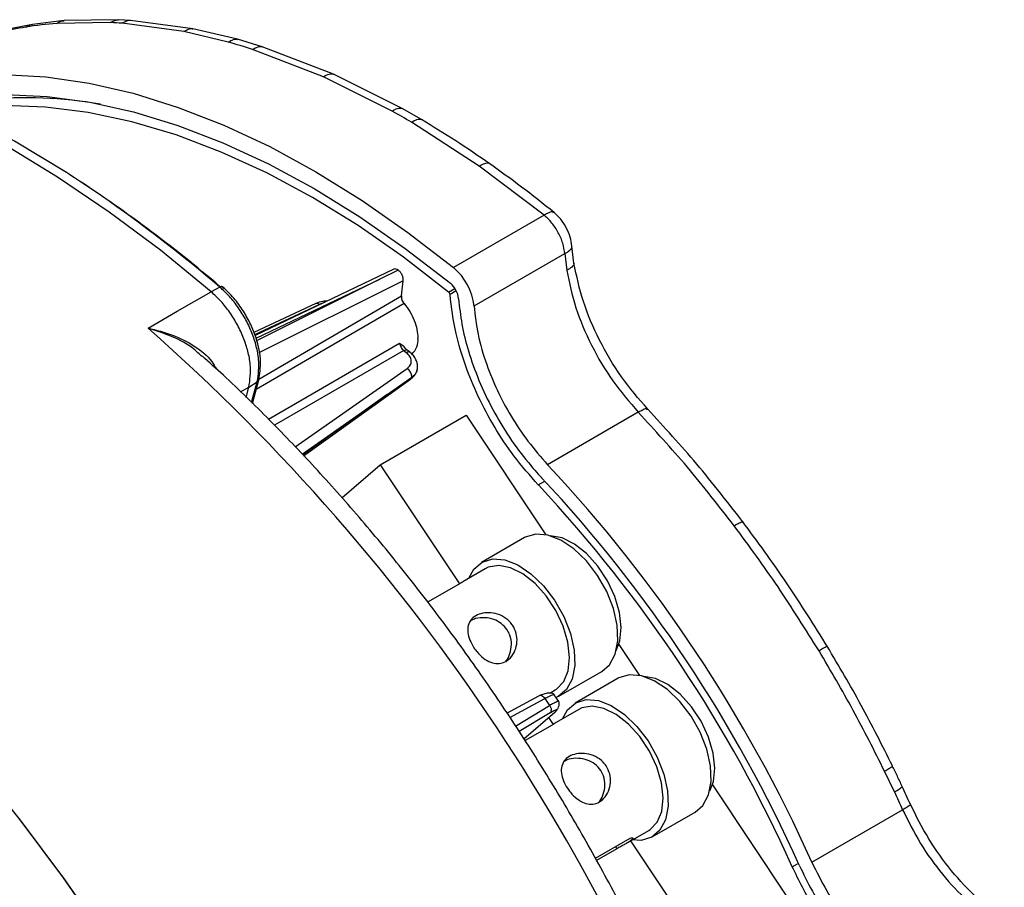
# Model space of a CAD drawing. Units: inches. Extents: x 2.7 to 93.3, y 0.6 to 70.6.
# Drawn here: x 35.3 to 38.5, y 44.3 to 47.1 of the extents above; entities that cross this region are included whole.
import ezdxf

# ---------------------------------------------------------------- set-up
doc = ezdxf.new("R2010")
doc.units = ezdxf.units.IN
doc.header["$LTSCALE"] = 4
doc.header["$MEASUREMENT"] = 0

msp = doc.modelspace()

# ---------------------------------------------------------------- linework, layer by layer
at = {"color": 7, "linetype": 'Continuous', "lineweight": 25}
for p, q in [((35.6277, 47.1301), (35.4511, 47.1273)), ((35.6662, 47.1279), (35.6277, 47.1301)), ((35.3487, 47.115), (35.2592, 47.0971)), ((35.4511, 47.1273), (35.3487, 47.115)), ((35.6015, 47.1208), (35.4279, 47.1181)), ((35.8386, 47.0917), (35.6395, 47.1186)), ((35.8677, 47.1009), (35.6662, 47.1279)), ((36.0121, 47.0667), (35.8677, 47.1009)), ((35.9818, 47.0577), (35.8386, 47.0917)), ((36.0919, 47.0427), (36.0121, 47.0667)), ((36.323, 46.954), (36.0919, 47.0427)), ((36.291, 46.9456), (36.061, 47.0339)), ((36.5126, 46.8344), (36.291, 46.9456)), ((36.5451, 46.8427), (36.323, 46.954)), ((36.6079, 46.8066), (36.5451, 46.8427)), ((36.7951, 46.6564), (36.5754, 46.7984)), ((37.005, 46.4973), (36.7951, 46.6564)), ((37.005, 46.4973), (36.7115, 46.3278)), ((36.7779, 46.2034), (37.0715, 46.3728)), ((37.0715, 46.3728), (37.0779, 46.3186)), ((37.1013, 46.342), (37.0949, 46.3969)), ((36.518, 46.3228), (36.0693, 46.1081)), ((36.5326, 46.3197), (36.4728, 46.2905)), ((36.0727, 46.099), (36.4728, 46.2905)), ((36.4728, 46.2905), (36.0742, 46.0911)), ((36.5489, 46.2851), (36.0817, 46.0516)), ((36.5429, 46.2358), (36.5489, 46.2851)), ((35.8173, 46.1863), (35.9271, 46.2495)), ((35.9554, 46.2645), (35.9271, 46.2495)), ((36.6958, 46.2486), (36.7161, 46.2603)), ((36.7207, 46.2521), (36.7003, 46.2403)), ((36.2656, 46.2114), (36.0656, 46.1175)), ((36.0683, 46.1108), (36.2769, 46.2087)), ((36.5516, 46.2112), (36.0727, 45.9327)), ((36.0816, 45.9669), (36.5429, 46.2358)), ((36.2843, 46.211), (36.2769, 46.2087)), ((35.7229, 46.1319), (35.8173, 46.1863)), ((36.113, 45.8372), (36.5373, 46.0826)), ((36.5373, 46.0826), (36.5513, 46.073)), ((36.5506, 46.0592), (36.132, 45.8177)), ((36.5506, 46.0592), (36.5593, 46.0522)), ((36.5708, 46.0535), (36.562, 46.0605)), ((36.1987, 45.7478), (36.5619, 46.0014)), ((36.0495, 45.9406), (36.0766, 45.9584)), ((36.0581, 45.8906), (36.0766, 45.9584)), ((36.0605, 45.8882), (36.0814, 45.9647)), ((36.2263, 45.7189), (36.5726, 45.9666)), ((36.497, 45.9166), (36.5765, 45.9728)), ((36.0226, 45.9251), (36.0495, 45.9406)), ((36.0405, 45.9077), (36.0495, 45.9406)), ((36.2214, 45.7241), (36.497, 45.9166)), ((36.497, 45.9166), (36.224, 45.7213)), ((37.3097, 45.8593), (37.0161, 45.6898)), ((36.4742, 45.6889), (36.7526, 45.8497)), ((36.7526, 45.8497), (37.01, 45.4631)), ((36.3506, 45.582), (36.4742, 45.6889)), ((36.4742, 45.6889), (36.7307, 45.3039)), ((36.9861, 45.624), (37.0074, 45.6363)), ((36.9416, 45.4536), (36.8024, 45.3732)), ((36.8142, 45.3528), (36.7415, 45.3108)), ((36.7279, 45.3023), (36.6279, 45.2446)), ((37.2466, 45.1079), (37.3133, 45.0079)), ((37.0524, 44.9402), (37.1916, 45.0206)), ((37.2442, 44.9984), (37.105, 44.9181)), ((36.8845, 44.8854), (36.9879, 44.9418)), ((36.8941, 44.8711), (37.0075, 44.933)), ((37.0075, 44.933), (37.0227, 44.9101)), ((37.0229, 44.9505), (37.0406, 44.9607)), ((37.052, 44.9237), (37.0377, 44.9453)), ((36.9125, 44.8436), (37.0227, 44.9101)), ((37.0249, 44.8862), (36.9245, 44.8257)), ((36.9396, 44.8024), (37.0392, 44.8882)), ((37.0191, 44.8709), (37.0337, 44.849)), ((37.1168, 44.8976), (37.0441, 44.8556)), ((37.0305, 44.8471), (36.9432, 44.7967)), ((38.1386, 44.6305), (38.1066, 44.6976)), ((37.5494, 44.6534), (37.7959, 44.2833)), ((38.164, 44.6478), (38.1639, 44.6481)), ((37.355, 44.4851), (37.4942, 44.5654)), ((37.8714, 44.4034), (38.165, 44.5729)), ((37.2704, 44.4635), (37.3432, 44.5055)), ((37.1708, 44.4161), (37.2753, 44.4764)), ((37.2358, 44.4536), (37.2403, 44.4467)), ((37.2849, 44.4719), (37.5176, 44.1226)), ((37.2403, 44.4467), (37.1746, 44.4089)), ((37.8076, 44.3884), (37.8244, 44.3981))]:
    msp.add_line(p, q, dxfattribs=at)
at = {"color": 7, "linetype": 'Continuous', "lineweight": 25, "flags": 128}
for points in [[(35.9271, 46.2495), (35.763, 46.3836), (35.5972, 46.5074), (35.4302, 46.6205), (35.2626, 46.7224), (35.0951, 46.8128), (34.9281, 46.8914), (34.7624, 46.9578), (34.5985, 47.012), (34.437, 47.0537), (34.2783, 47.0826), (34.1232, 47.0988), (33.9721, 47.1022), (33.8256, 47.0928), (33.6842, 47.0705), (33.5484, 47.0355), (33.4186, 46.9879), (33.298, 46.9294)], [(35.5723, 46.5596), (35.4586, 46.6353), (35.2912, 46.7371), (35.1237, 46.8275), (34.9569, 46.906), (34.7913, 46.9725), (34.6274, 47.0266), (34.466, 47.0682), (34.3074, 47.0972), (34.1524, 47.1134), (34.0014, 47.1168), (33.855, 47.1073), (33.7136, 47.0851), (33.5778, 47.0501), (33.4481, 47.0026), (33.3782, 46.9704)], [(35.1323, 46.9485), (35.256, 46.9528), (35.3922, 46.9451), (35.5321, 46.9247), (35.6752, 46.8918), (35.8208, 46.8464), (35.9682, 46.7888), (36.117, 46.7192), (36.2663, 46.638), (36.4156, 46.5453), (36.5642, 46.4418), (36.7115, 46.3278)], [(35.1856, 46.8859), (35.2617, 46.8881), (35.3961, 46.882), (35.5343, 46.8632), (35.6757, 46.8318), (35.8196, 46.7878), (35.9655, 46.7316), (36.1128, 46.6634), (36.2606, 46.5834), (36.4084, 46.492), (36.5556, 46.3897), (36.7014, 46.2769)], [(36.6958, 46.2486), (36.55, 46.3614), (36.4028, 46.4635), (36.255, 46.5545), (36.1072, 46.634), (35.96, 46.7015), (35.8142, 46.7569), (35.6705, 46.7998), (35.5293, 46.83), (35.3916, 46.8475), (35.2577, 46.8521), (35.2053, 46.8503)], [(36.5506, 46.0592), (36.5536, 46.0607), (36.5565, 46.0615), (36.559, 46.0617), (36.5611, 46.0611), (36.562, 46.0605)], [(36.4834, 42.1976), (36.4191, 42.4196), (36.3453, 42.6423), (36.2621, 42.8649), (36.17, 43.0865), (36.0692, 43.3064), (35.9601, 43.5238), (35.8432, 43.7378), (35.7188, 43.9476), (35.5873, 44.1526), (35.4494, 44.3519), (35.3054, 44.5448), (35.156, 44.7307), (35.0016, 44.9088), (34.8428, 45.0784), (34.6802, 45.239), (34.5145, 45.39), (34.3461, 45.5308), (34.1758, 45.6609), (34.0041, 45.7798)], [(34.0125, 45.7743), (34.1837, 45.6551), (34.3535, 45.5249), (34.5214, 45.384), (34.6866, 45.233), (34.8486, 45.0725), (35.0068, 44.9029), (35.1607, 44.7251), (35.3096, 44.5395), (35.453, 44.3469), (35.5904, 44.1479), (35.7214, 43.9434), (35.8453, 43.734), (35.9619, 43.5205), (36.0706, 43.3036), (36.171, 43.0843), (36.2628, 42.8632), (36.3457, 42.6412), (36.4193, 42.419), (36.4834, 42.1976)], [(37.1916, 45.0206), (37.2163, 45.0421), (37.2345, 45.0762), (37.2429, 45.1196), (37.241, 45.1698), (37.229, 45.224), (37.2076, 45.2789), (37.178, 45.3313), (37.1419, 45.3783), (37.1014, 45.4171), (37.0589, 45.4455), (37.0169, 45.4617), (36.9777, 45.4648), (36.9437, 45.4548), (36.9416, 45.4536)], [(37.2382, 45.0888), (37.2499, 45.1192), (37.2545, 45.1625), (37.2491, 45.2116), (37.234, 45.2632), (37.2101, 45.3142), (37.1789, 45.3614), (37.1424, 45.4018), (37.1029, 45.4328), (37.0629, 45.4526), (37.0249, 45.4598), (37.024, 45.4598)], [(36.7612, 45.3221), (36.7777, 45.3517), (36.8045, 45.3744), (36.8385, 45.3845), (36.8777, 45.3813), (36.9197, 45.3651), (36.9622, 45.3368), (37.0027, 45.298), (37.0388, 45.251), (37.0684, 45.1985), (37.0898, 45.1436), (37.1018, 45.0895), (37.1037, 45.0392), (37.0953, 44.9958), (37.0771, 44.9618), (37.0503, 44.939), (37.0439, 44.9359)], [(37.0406, 44.9607), (37.0452, 44.9635), (37.0684, 44.9878), (37.0828, 45.0228), (37.0875, 45.0661), (37.0821, 45.1152), (37.0669, 45.1668), (37.043, 45.2178), (37.0119, 45.265), (36.9754, 45.3054), (36.9359, 45.3364), (36.8959, 45.3561), (36.8578, 45.3633), (36.8242, 45.3576), (36.8142, 45.3528)], [(37.4942, 44.5654), (37.5189, 44.587), (37.5371, 44.621), (37.5455, 44.6644), (37.5436, 44.7147), (37.5316, 44.7688), (37.5102, 44.8237), (37.4806, 44.8762), (37.4445, 44.9232), (37.404, 44.962), (37.3615, 44.9903), (37.3195, 45.0065), (37.2803, 45.0097), (37.2463, 44.9996), (37.2442, 44.9984)], [(37.5408, 44.6336), (37.5525, 44.6641), (37.5571, 44.7074), (37.5517, 44.7564), (37.5366, 44.8081), (37.5127, 44.8591), (37.4815, 44.9063), (37.445, 44.9466), (37.4055, 44.9777), (37.3655, 44.9974), (37.3275, 45.0046), (37.3266, 45.0046)], [(37.0638, 44.867), (37.0803, 44.8965), (37.1071, 44.9193), (37.1411, 44.9293), (37.1803, 44.9262), (37.2223, 44.91), (37.2648, 44.8816), (37.3053, 44.8428), (37.3414, 44.7958), (37.371, 44.7434), (37.3924, 44.6885), (37.4044, 44.6343), (37.4063, 44.5841), (37.3979, 44.5407), (37.3798, 44.5066), (37.3529, 44.4839), (37.3189, 44.4738), (37.2902, 44.4749)], [(37.3432, 44.5055), (37.3478, 44.5084), (37.371, 44.5327), (37.3855, 44.5676), (37.3901, 44.611), (37.3847, 44.66), (37.3695, 44.7117), (37.3456, 44.7627), (37.3145, 44.8098), (37.278, 44.8502), (37.2385, 44.8813), (37.1985, 44.901), (37.1605, 44.9082), (37.1268, 44.9024), (37.1168, 44.8976)]]:
    msp.add_lwpolyline(points, dxfattribs=at)
at = {"color": 7, "linetype": 'Continuous', "lineweight": 25}
for centre, radius, start, end in [((35.5167, 45.9308), 1.1904, 99.1348, 103.4192), ((35.5276, 45.8623), 1.2597, 94.5382, 99.1281), ((35.5327, 45.6231), 1.4993, 85.9141, 87.3683), ((35.4293, 45.0759), 2.0573, 72.1169, 74.422), ((35.3247, 45.4598), 1.4179, 80.0553, 95.2834), ((35.0439, 44.204), 3.0127, 59.4463, 60.8222), ((33.0266, 42.8371), 4.5101, 49.4802, 57.2063), ((32.9138, 42.7119), 4.6767, 49.4317, 55.358), ((36.5907, 46.1833), 0.1883, 6.1133, 50.1018), ((36.6531, 46.2191), 0.0753, 6.1133, 50.1018), ((36.6878, 46.239), 0.0126, 6.1133, 50.1018), ((36.2691, 46.2013), 0.0107, 43.8704, 109.3647), ((31.377, 41.1989), 6.5743, 18.61612, 48.62032), ((36.538, 46.0925), 0.0587, 310.5912, 6.7628), ((36.566, 46.044), 0.0106, 63.5333, 128.9676), ((36.5436, 45.9741), 0.0329, 357.7299, 56.2367), ((36.5665, 45.9748), 0.0102, 306.7961, 348.9505), ((33.5777, 42.4762), 4.7064, 24.1726, 43.0638), ((33.6456, 42.5155), 4.587, 24.1726, 43.0638), ((33.6834, 42.5373), 4.5206, 24.1726, 43.0638)]:
    msp.add_arc(centre, radius, start, end, dxfattribs=at)
for points, knots in [([(35.3277, 47.1061), (35.3337, 47.1098), (35.3404, 47.114), (35.3479, 47.1146), (35.3488, 47.1147)], [0, 0, 0, 0, 0.88627, 1, 1, 1, 1]), ([(35.4279, 47.1181), (35.4339, 47.1217), (35.4413, 47.1262), (35.4495, 47.1268), (35.4511, 47.1269)], [0, 0, 0, 0, 0.803821, 1, 1, 1, 1]), ([(35.6015, 47.1208), (35.6075, 47.1243), (35.616, 47.1293), (35.6251, 47.1298), (35.6277, 47.1299)], [0, 0, 0, 0, 0.709639, 1, 1, 1, 1]), ([(35.6662, 47.1278), (35.6634, 47.1276), (35.6542, 47.1271), (35.6455, 47.1221), (35.6395, 47.1186)], [0, 0, 0, 0, 0.305669, 1, 1, 1, 1]), ([(35.8386, 47.0917), (35.8446, 47.0949), (35.8535, 47.0997), (35.8636, 47.1018), (35.867, 47.1008), (35.8676, 47.1006)], [0, 0, 0, 0, 0.6299242, 0.9385025, 1, 1, 1, 1]), ([(35.9818, 47.0577), (35.9877, 47.0609), (35.9966, 47.0657), (36.0071, 47.0678), (36.0109, 47.0666), (36.012, 47.0662)], [0, 0, 0, 0, 0.595083, 0.886593, 1, 1, 1, 1]), ([(36.061, 47.0339), (36.067, 47.0371), (36.0759, 47.042), (36.0865, 47.0441), (36.0905, 47.0427), (36.0918, 47.0423)], [0, 0, 0, 0, 0.578981, 0.862604, 1, 1, 1, 1]), ([(36.291, 46.9456), (36.2969, 46.9489), (36.3058, 46.9538), (36.3168, 46.9559), (36.3211, 46.9544), (36.3229, 46.9537)], [0, 0, 0, 0, 0.541992, 0.807495, 1, 1, 1, 1]), ([(36.5126, 46.8344), (36.5186, 46.8377), (36.5274, 46.8426), (36.5386, 46.8449), (36.543, 46.8433), (36.5451, 46.8426)], [0, 0, 0, 0, 0.516293, 0.769206, 1, 1, 1, 1]), ([(36.5754, 46.7984), (36.5814, 46.8018), (36.5903, 46.8069), (36.6011, 46.8086), (36.6063, 46.8083), (36.6079, 46.8066), (36.6079, 46.8066)], [0, 0, 0, 0, 0.509936, 0.759736, 0.99681, 1, 1, 1, 1]), ([(36.8289, 46.6637), (36.7921, 46.689), (36.7187, 46.7397), (36.6448, 46.7843), (36.6079, 46.8066)], [0, 0, 0, 0, 0.499948, 1, 1, 1, 1]), ([(36.7951, 46.6564), (36.8011, 46.6598), (36.81, 46.6648), (36.8205, 46.6669), (36.8256, 46.6665), (36.8272, 46.6647), (36.8274, 46.6644)], [0, 0, 0, 0, 0.491492, 0.732257, 0.960757, 1, 1, 1, 1]), ([(37.037, 46.5059), (37.0021, 46.5338), (36.9323, 46.5897), (36.8616, 46.6402), (36.8263, 46.6655)], [0, 0, 0, 0, 0.4999573, 1, 1, 1, 1]), ([(37.0357, 46.5043), (37.035, 46.5056), (37.0328, 46.5101), (37.0201, 46.5056), (37.0101, 46.5001), (37.005, 46.4973)], [0, 0, 0, 0, 0.167459, 0.576387, 1, 1, 1, 1]), ([(37.0949, 46.3969), (37.0935, 46.4067), (37.0906, 46.4263), (37.0775, 46.457), (37.0593, 46.4851), (37.0445, 46.499), (37.037, 46.5059)], [0, 0, 0, 0, 0.251308, 0.501637, 0.751156, 1, 1, 1, 1]), ([(37.0715, 46.3728), (37.0774, 46.3763), (37.0863, 46.3815), (37.0932, 46.3897), (37.0956, 46.3943), (37.0948, 46.3966), (37.0947, 46.3968)], [0, 0, 0, 0, 0.495286, 0.73791, 0.968174, 1, 1, 1, 1]), ([(37.101, 46.3418), (37.1012, 46.3413), (37.1021, 46.3393), (37.0997, 46.3349), (37.0926, 46.3273), (37.0838, 46.3221), (37.0779, 46.3186)], [0, 0, 0, 0, 0.056588, 0.280963, 0.517381, 1, 1, 1, 1]), ([(37.3402, 45.8693), (37.3108, 45.9033), (37.2523, 45.9712), (37.1816, 46.092), (37.1274, 46.2184), (37.11, 46.3009), (37.1013, 46.342)], [0, 0, 0, 0, 0.251078, 0.501201, 0.751164, 1, 1, 1, 1]), ([(36.5326, 46.3197), (36.5301, 46.321), (36.5251, 46.3237), (36.5199, 46.3242), (36.5182, 46.3228), (36.5181, 46.3227)], [0, 0, 0, 0, 0.478718, 0.95803, 1, 1, 1, 1]), ([(36.5489, 46.2851), (36.5489, 46.288), (36.549, 46.2938), (36.5455, 46.3038), (36.5399, 46.3131), (36.535, 46.3175), (36.5326, 46.3197)], [0, 0, 0, 0, 0.250236, 0.500205, 0.750635, 1, 1, 1, 1]), ([(37.0779, 46.3186), (37.0863, 46.2785), (37.1033, 46.1982), (37.156, 46.0753), (37.2245, 45.9581), (37.2813, 45.8922), (37.3097, 45.8593)], [0, 0, 0, 0, 0.2491309, 0.4991314, 0.7492341, 1, 1, 1, 1]), ([(36.0495, 45.9406), (36.0528, 45.9643), (36.0579, 45.9999), (36.047, 46.0566), (36.033, 46.0998), (36.013, 46.1427), (35.988, 46.183), (35.9592, 46.2198), (35.9378, 46.2396), (35.9271, 46.2495)], [0, 0, 0, 0, 0.249098, 0.374242, 0.49935, 0.624591, 0.749779, 0.874879, 1, 1, 1, 1]), ([(36.0766, 45.9584), (36.0799, 45.9818), (36.085, 46.0171), (36.0741, 46.0733), (36.0602, 46.1162), (36.0404, 46.1586), (36.0157, 46.1986), (35.9871, 46.2351), (35.9659, 46.2547), (35.9554, 46.2645)], [0, 0, 0, 0, 0.249099, 0.374242, 0.49935, 0.624592, 0.749779, 0.874879, 1, 1, 1, 1]), ([(36.0814, 45.9646), (36.0845, 45.9836), (36.0911, 46.0244), (36.078, 46.0887), (36.056, 46.1443), (36.0318, 46.1881), (36.001, 46.2307), (35.9767, 46.2536), (35.9642, 46.2654)], [0, 0, 0, 0, 0.204598, 0.438823, 0.567733, 0.704254, 0.848277, 1, 1, 1, 1]), ([(36.9861, 45.624), (36.9592, 45.6547), (36.9083, 45.7125), (36.8435, 45.8108), (36.7901, 45.91), (36.7483, 46.0121), (36.7143, 46.1244), (36.7053, 46.1986), (36.7003, 46.2403)], [0, 0, 0, 0, 0.176141, 0.332862, 0.489557, 0.644848, 0.800131, 1, 1, 1, 1]), ([(36.301, 46.219), (36.2969, 46.219), (36.2839, 46.2188), (36.2731, 46.2145), (36.2658, 46.2115)], [0, 0, 0, 0, 0.317042, 1, 1, 1, 1]), ([(36.5429, 46.2358), (36.5428, 46.2339), (36.5427, 46.23), (36.5444, 46.2234), (36.5474, 46.2169), (36.5502, 46.2131), (36.5516, 46.2112)], [0, 0, 0, 0, 0.24968, 0.500875, 0.749874, 1, 1, 1, 1]), ([(36.728, 46.2271), (36.7309, 46.1998), (36.7369, 46.1451), (36.7591, 46.0557), (36.7922, 45.9625), (36.8371, 45.8678), (36.8913, 45.778), (36.9455, 45.7043), (36.9824, 45.6635), (36.9969, 45.6475)], [0, 0, 0, 0, 0.140319, 0.280644, 0.436175, 0.591714, 0.745911, 0.900129, 1, 1, 1, 1]), ([(36.7779, 46.2034), (36.7814, 46.1732), (36.7885, 46.1116), (36.8158, 46.0185), (36.8524, 45.929), (36.8974, 45.8451), (36.9518, 45.7628), (36.9945, 45.7144), (37.0161, 45.6898)], [0, 0, 0, 0, 0.1741, 0.35484, 0.507855, 0.665377, 0.829935, 1, 1, 1, 1]), ([(35.8976, 46.0394), (35.889, 46.0478), (35.8621, 46.0747), (35.8011, 46.106), (35.749, 46.1232), (35.7229, 46.1319)], [0, 0, 0, 0, 0.187578, 0.59299, 1, 1, 1, 1]), ([(35.7229, 46.1319), (35.7496, 46.1252), (35.803, 46.1119), (35.8742, 46.0758), (35.923, 46.0372), (35.9395, 46.008), (35.9443, 45.9997)], [0, 0, 0, 0, 0.29586, 0.590704, 0.882244, 1, 1, 1, 1]), ([(36.5373, 46.0826), (36.5377, 46.0805), (36.5386, 46.0762), (36.5417, 46.0697), (36.5457, 46.0637), (36.549, 46.0607), (36.5506, 46.0592)], [0, 0, 0, 0, 0.249954, 0.500173, 0.749933, 1, 1, 1, 1]), ([(36.562, 46.0605), (36.5598, 46.0625), (36.5557, 46.0662), (36.5525, 46.0712), (36.551, 46.0735)], [0, 0, 0, 0, 0.543687, 1, 1, 1, 1]), ([(36.5619, 46.0014), (36.5656, 46.0048), (36.5733, 46.0116), (36.5762, 46.0256), (36.5719, 46.0401), (36.5634, 46.0483), (36.5593, 46.0522)], [0, 0, 0, 0, 0.241206, 0.500006, 0.758802, 1, 1, 1, 1]), ([(36.5948, 46.0006), (36.5951, 46.0055), (36.5955, 46.0151), (36.5907, 46.0295), (36.5826, 46.0429), (36.5744, 46.0502), (36.5704, 46.0537)], [0, 0, 0, 0, 0.255438, 0.508876, 0.757875, 1, 1, 1, 1]), ([(37.5927, 43.4972), (37.5758, 43.543), (37.5338, 43.6567), (37.458, 43.8374), (37.3666, 44.0387), (37.2679, 44.2378), (37.1624, 44.4341), (37.0505, 44.6271), (36.9325, 44.8161), (36.8087, 45.0005), (36.6796, 45.1798), (36.5454, 45.3534), (36.4067, 45.5208), (36.2638, 45.6816), (36.117, 45.8348), (35.9952, 45.9547), (35.9214, 46.0204), (35.8987, 46.0407)], [0, 0, 0, 0, 0.047713, 0.118539, 0.18935, 0.260149, 0.330941, 0.401731, 0.472522, 0.543318, 0.614123, 0.684943, 0.755781, 0.826643, 0.897531, 0.968451, 1, 1, 1, 1]), ([(36.5743, 45.9687), (36.5785, 45.9722), (36.5883, 45.9801), (36.592, 45.9911), (36.5942, 45.9974)], [0, 0, 0, 0, 0.435079, 1, 1, 1, 1]), ([(36.5937, 46.0042), (36.5937, 46), (36.5936, 45.9919), (36.5867, 45.9813), (36.5799, 45.9757), (36.5765, 45.9728)], [0, 0, 0, 0, 0.3487161, 0.6661903, 1, 1, 1, 1]), ([(36.0766, 45.9584), (36.0782, 45.9596), (36.0805, 45.9614), (36.081, 45.964), (36.0811, 45.9648)], [0, 0, 0, 0, 0.678463, 1, 1, 1, 1]), ([(37.3385, 45.8678), (37.3382, 45.8691), (37.3371, 45.8727), (37.3248, 45.8677), (37.3148, 45.8621), (37.3097, 45.8593)], [0, 0, 0, 0, 0.199572, 0.592727, 1, 1, 1, 1]), ([(37.6501, 45.502), (37.6003, 45.5662), (37.5007, 45.6945), (37.3937, 45.811), (37.3402, 45.8693)], [0, 0, 0, 0, 0.499971, 1, 1, 1, 1]), ([(37.6197, 45.4922), (37.6257, 45.4957), (37.6345, 45.5007), (37.6434, 45.5046), (37.6475, 45.5055), (37.6479, 45.5045), (37.648, 45.5041)], [0, 0, 0, 0, 0.449698, 0.66999, 0.879059, 1, 1, 1, 1]), ([(37.9229, 45.0991), (37.8792, 45.1692), (37.7919, 45.3094), (37.6951, 45.4409), (37.6466, 45.5067)], [0, 0, 0, 0, 0.499987, 1, 1, 1, 1]), ([(36.7415, 45.3107), (36.7416, 45.3108), (36.7418, 45.3109), (36.7384, 45.3086), (36.7331, 45.3053), (36.7289, 45.3029), (36.7279, 45.3023)], [0, 0, 0, 0, 0.1354316, 0.502309, 0.8696086, 1, 1, 1, 1]), ([(36.903, 45.1698), (36.9074, 45.1613), (36.9163, 45.1444), (36.9182, 45.1154), (36.9117, 45.0874), (36.8968, 45.0638), (36.8766, 45.0491), (36.8543, 45.0444), (36.8313, 45.0491), (36.8082, 45.0625), (36.7899, 45.0804), (36.7749, 45.1007), (36.7636, 45.1221), (36.7569, 45.1471), (36.7579, 45.1704), (36.7683, 45.1902), (36.7875, 45.2041), (36.8123, 45.2109), (36.8403, 45.2105), (36.8688, 45.2016), (36.8905, 45.1865), (36.8998, 45.174), (36.903, 45.1698)], [0, 0, 0, 0, 0.050995, 0.101909, 0.154934, 0.210161, 0.262931, 0.31224, 0.362562, 0.416587, 0.471554, 0.5, 0.550995, 0.601909, 0.654934, 0.710161, 0.762931, 0.81224, 0.862562, 0.916587, 0.971554, 1, 1, 1, 1]), ([(36.8799, 45.0535), (36.8807, 45.0543), (36.8871, 45.0605), (36.8951, 45.0792), (36.9009, 45.1075), (36.8965, 45.1346), (36.8847, 45.158), (36.8672, 45.1765), (36.8415, 45.1901), (36.8124, 45.1956), (36.7854, 45.1938), (36.7725, 45.1872), (36.7675, 45.1846)], [0, 0, 0, 0, 0.015052, 0.124487, 0.246203, 0.372375, 0.448858, 0.56143, 0.673761, 0.792414, 0.918984, 1, 1, 1, 1]), ([(33.3436, 45.1718), (33.417, 45.1181), (33.5639, 45.0105), (33.7835, 44.823), (34.0014, 44.6163), (34.2421, 44.3609), (34.4983, 44.0533), (34.7617, 43.6882), (34.9831, 43.3329), (35.1654, 42.998), (35.3124, 42.6916), (35.4416, 42.3829), (35.5512, 42.0772), (35.6418, 41.7751), (35.7118, 41.483), (35.7644, 41.1991), (35.7842, 41.0181), (35.794, 40.9276)], [0, 0, 0, 0, 0.059368, 0.118739, 0.180714, 0.242692, 0.327775, 0.413582, 0.499969, 0.56479, 0.629615, 0.69346, 0.757307, 0.819282, 0.881261, 0.94063, 1, 1, 1, 1]), ([(37.921, 45.1015), (37.9211, 45.1016), (37.9212, 45.1019), (37.9177, 45.1001), (37.9093, 45.0955), (37.9004, 45.0905), (37.8945, 45.087)], [0, 0, 0, 0, 0.125697, 0.333625, 0.552717, 1, 1, 1, 1]), ([(38.132, 44.7149), (38.0992, 44.7805), (38.0336, 44.9116), (37.9587, 45.0384), (37.9213, 45.1018)], [0, 0, 0, 0, 0.500004, 1, 1, 1, 1]), ([(36.9879, 44.9418), (36.9892, 44.9428), (36.9906, 44.9439), (36.9926, 44.9434), (36.9928, 44.9433)], [0, 0, 0, 0, 0.883916, 1, 1, 1, 1]), ([(37.0376, 44.9453), (37.0358, 44.947), (37.0323, 44.9504), (37.0214, 44.9511), (37.008, 44.9491), (36.9978, 44.9453), (36.9928, 44.9435)], [0, 0, 0, 0, 0.260546, 0.516626, 0.76456, 1, 1, 1, 1]), ([(36.9928, 44.9433), (36.9943, 44.9432), (36.9975, 44.9428), (37.0029, 44.9391), (37.006, 44.935), (37.0075, 44.933)], [0, 0, 0, 0, 0.302813, 0.651406, 1, 1, 1, 1]), ([(37.0075, 44.933), (37.0117, 44.9353), (37.0199, 44.9397), (37.029, 44.9439), (37.0345, 44.9457), (37.0377, 44.9463), (37.0372, 44.9452), (37.0371, 44.945)], [0, 0, 0, 0, 0.255932, 0.498147, 0.726634, 0.941384, 1, 1, 1, 1]), ([(37.0515, 44.9234), (37.0516, 44.9236), (37.0522, 44.9246), (37.0491, 44.9238), (37.0438, 44.9217), (37.0349, 44.9172), (37.0269, 44.9125), (37.0227, 44.9101)], [0, 0, 0, 0, 0.058616, 0.273366, 0.501853, 0.744068, 1, 1, 1, 1]), ([(37.044, 44.8934), (37.0461, 44.8962), (37.0504, 44.9018), (37.0537, 44.9101), (37.0546, 44.9178), (37.0528, 44.9217), (37.0519, 44.9237)], [0, 0, 0, 0, 0.236324, 0.483647, 0.739595, 1, 1, 1, 1]), ([(37.0392, 44.8882), (37.042, 44.8908), (37.0475, 44.8959), (37.0469, 44.8974), (37.0424, 44.8959), (37.0357, 44.8926), (37.0288, 44.8885), (37.0249, 44.8862)], [0, 0, 0, 0, 0.249526, 0.499138, 0.650022, 0.800269, 1, 1, 1, 1]), ([(37.0392, 44.8882), (37.041, 44.8894), (37.043, 44.8908), (37.0438, 44.8932), (37.0439, 44.8935)], [0, 0, 0, 0, 0.871258, 1, 1, 1, 1]), ([(37.0441, 44.8556), (37.0442, 44.8556), (37.0444, 44.8558), (37.041, 44.8535), (37.0357, 44.8501), (37.0316, 44.8477), (37.0305, 44.8471)], [0, 0, 0, 0, 0.1354316, 0.502309, 0.8696086, 1, 1, 1, 1]), ([(37.2056, 44.7146), (37.21, 44.7062), (37.2189, 44.6893), (37.2208, 44.6603), (37.2143, 44.6323), (37.1994, 44.6087), (37.1792, 44.5939), (37.157, 44.5893), (37.1339, 44.5939), (37.1108, 44.6074), (37.0925, 44.6253), (37.0775, 44.6456), (37.0662, 44.6669), (37.0595, 44.6919), (37.0606, 44.7153), (37.0709, 44.735), (37.0901, 44.749), (37.1149, 44.7558), (37.1429, 44.7553), (37.1714, 44.7464), (37.1931, 44.7314), (37.2024, 44.7189), (37.2056, 44.7146)], [0, 0, 0, 0, 0.050995, 0.101909, 0.154934, 0.210161, 0.262931, 0.31224, 0.362562, 0.416587, 0.471554, 0.5, 0.550995, 0.601909, 0.654934, 0.710161, 0.762931, 0.81224, 0.862562, 0.916587, 0.971554, 1, 1, 1, 1]), ([(37.1825, 44.5984), (37.1833, 44.5991), (37.1897, 44.6054), (37.1977, 44.6241), (37.2035, 44.6524), (37.1991, 44.6794), (37.1873, 44.7028), (37.1698, 44.7214), (37.1441, 44.7349), (37.115, 44.7404), (37.088, 44.7387), (37.0751, 44.7321), (37.0701, 44.7295)], [0, 0, 0, 0, 0.015052, 0.124487, 0.246203, 0.372375, 0.448858, 0.56143, 0.673761, 0.792414, 0.918984, 1, 1, 1, 1]), ([(38.1066, 44.6976), (38.1116, 44.7005), (38.1209, 44.7059), (38.1293, 44.7114), (38.1318, 44.7138), (38.1325, 44.7148), (38.132, 44.7148), (38.1319, 44.7148)], [0, 0, 0, 0, 0.381214, 0.709881, 0.850457, 0.979567, 1, 1, 1, 1]), ([(38.1637, 44.6485), (38.1585, 44.6595), (38.148, 44.6819), (38.1372, 44.7041), (38.1318, 44.7154)], [0, 0, 0, 0, 0.495004, 1, 1, 1, 1]), ([(38.1386, 44.6305), (38.1445, 44.6339), (38.1533, 44.639), (38.1612, 44.6445), (38.1643, 44.6473), (38.1637, 44.6478), (38.1634, 44.648)], [0, 0, 0, 0, 0.448652, 0.668432, 0.877015, 1, 1, 1, 1]), ([(38.1901, 44.591), (38.1857, 44.6006), (38.177, 44.6198), (38.1681, 44.639), (38.1637, 44.6485)], [0, 0, 0, 0, 0.5000026, 1, 1, 1, 1]), ([(38.1386, 44.6305), (38.143, 44.6209), (38.1519, 44.6017), (38.1606, 44.5825), (38.165, 44.5729)], [0, 0, 0, 0, 0.5, 1, 1, 1, 1]), ([(38.1881, 44.59), (38.1888, 44.5897), (38.1908, 44.5889), (38.1799, 44.5816), (38.17, 44.5758), (38.165, 44.5729)], [0, 0, 0, 0, 0.208028, 0.597029, 1, 1, 1, 1]), ([(38.4942, 44.2196), (38.4644, 44.241), (38.4049, 44.2837), (38.3218, 44.3736), (38.247, 44.4766), (38.209, 44.5529), (38.1901, 44.591)], [0, 0, 0, 0, 0.250227, 0.49937, 0.749861, 1, 1, 1, 1]), ([(38.165, 44.5729), (38.1833, 44.536), (38.2201, 44.462), (38.2929, 44.3619), (38.3741, 44.2742), (38.4324, 44.2324), (38.4616, 44.2114)], [0, 0, 0, 0, 0.2493821, 0.4996398, 0.7490743, 1, 1, 1, 1]), ([(37.2753, 44.4764), (37.2783, 44.478), (37.2842, 44.4811), (37.2901, 44.4825), (37.2927, 44.4814), (37.2914, 44.4782), (37.286, 44.4733), (37.2774, 44.4675), (37.2665, 44.4612), (37.2547, 44.4548), (37.2458, 44.4499), (37.2414, 44.4474), (37.2403, 44.4467)], [0, 0, 0, 0, 0.10626, 0.212481, 0.319717, 0.427639, 0.534469, 0.640158, 0.746382, 0.854004, 0.96175, 1, 1, 1, 1]), ([(37.8304, 44.3938), (37.8441, 44.3654), (37.8715, 44.3086), (37.924, 44.2251), (37.9847, 44.1453), (38.0533, 44.0721), (38.1258, 44.0109), (38.1913, 43.9678), (38.2317, 43.9492), (38.2474, 43.9419)], [0, 0, 0, 0, 0.140341, 0.280689, 0.435653, 0.59062, 0.745792, 0.900969, 1, 1, 1, 1]), ([(37.8714, 44.4034), (37.8868, 44.3721), (37.9181, 44.3082), (37.9757, 44.2237), (38.0372, 44.1504), (38.101, 44.0895), (38.17, 44.0375), (38.217, 44.0147), (38.2409, 44.003)], [0, 0, 0, 0, 0.175162, 0.35711, 0.509871, 0.667039, 0.830756, 1, 1, 1, 1]), ([(38.251, 43.9079), (38.2212, 43.9225), (38.1653, 43.9498), (38.0837, 44.0116), (38.0089, 44.0824), (37.9393, 44.1648), (37.8684, 44.2662), (37.8298, 44.3439), (37.8076, 44.3884)], [0, 0, 0, 0, 0.176112, 0.329919, 0.483739, 0.638073, 0.792403, 1, 1, 1, 1])]:
    msp.add_open_spline(points, degree=3, knots=knots, dxfattribs=at)
for points in [[(37.0715, 46.3728), (37.0699, 46.384), (37.0667, 46.4062), (37.0516, 46.4411), (37.0308, 46.4734), (37.0136, 46.4893), (37.005, 46.4973)], [(35.9653, 46.2584), (35.9655, 46.26), (35.966, 46.2633), (35.964, 46.266), (35.9604, 46.2667), (35.957, 46.2653), (35.9554, 46.2645)], [(36.5516, 46.2112), (36.5581, 46.2028), (36.5709, 46.1859), (36.5851, 46.1566), (36.5945, 46.1268), (36.5957, 46.1086), (36.5963, 46.0994)], [(37.6197, 45.4922), (37.5699, 45.5564), (37.4702, 45.6846), (37.3632, 45.801), (37.3097, 45.8593)], [(37.8945, 45.087), (37.851, 45.1567), (37.7642, 45.2961), (37.6679, 45.4269), (37.6197, 45.4922)], [(38.1066, 44.6976), (38.0735, 44.7636), (38.0074, 44.8956), (37.9321, 45.0232), (37.8945, 45.087)], [(37.0227, 44.9101), (37.0235, 44.9088), (37.0251, 44.9063), (37.0267, 44.9023), (37.0278, 44.8983), (37.028, 44.8958), (37.028, 44.8946)], [(37.0249, 44.8862), (37.0258, 44.8873), (37.0276, 44.8893), (37.0279, 44.8928), (37.028, 44.8946)]]:
    msp.add_open_spline(points, degree=3, dxfattribs=at)

doc.saveas('drawing.dxf')
